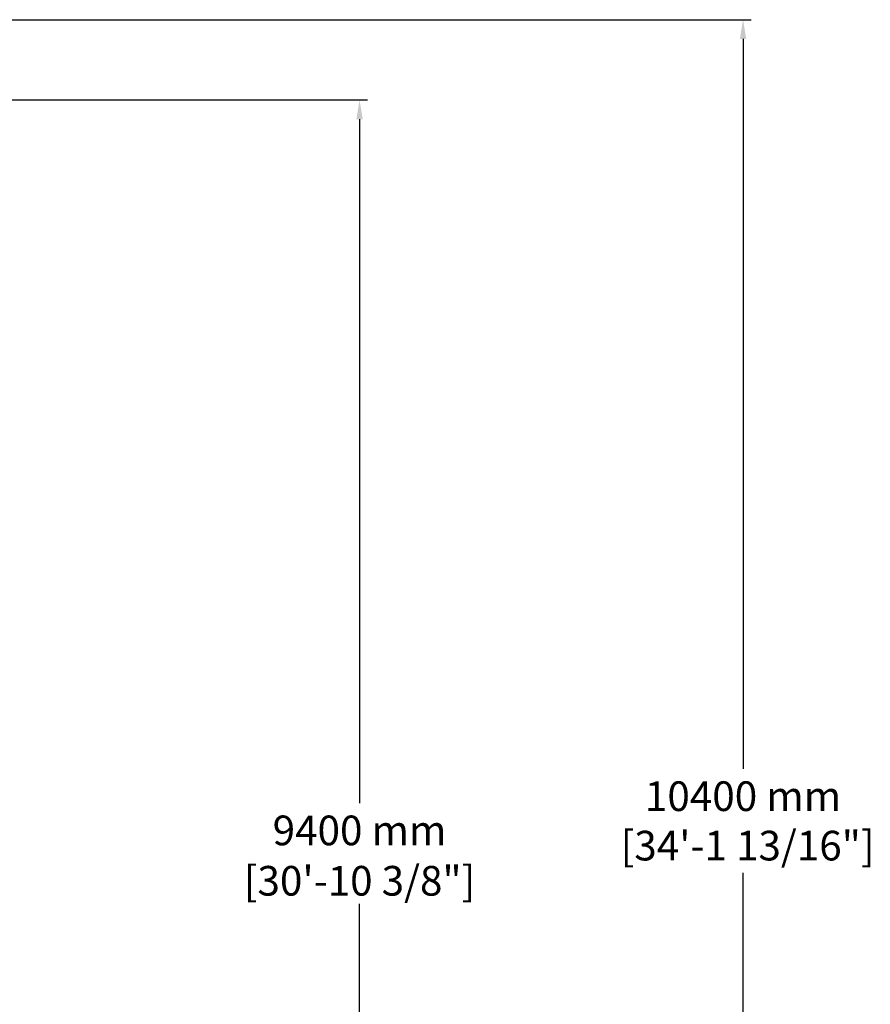
# Model space of a CAD drawing. Units: millimetres. Extents: x -1480 to 26379, y -3893 to 11358.
# Drawn here: x 21073 to 26379, y 3414 to 9555 of the extents above; entities that cross this region are included whole.
import ezdxf

# ---------------------------------------------------------------- set-up
doc = ezdxf.new("R2010")
doc.units = ezdxf.units.MM
doc.layers.add('Lg_dim', color=7, linetype='Continuous')
doc.styles.add('LG1', font='arial.ttf', dxfattribs={"height": 185})
doc.dimstyles.new('LG_DIM', dxfattribs={"dimtxt": 185, "dimasz": 120, "dimexe": 50, "dimexo": 1, "dimgap": 50, "dimtad": 0, "dimtih": 1, "dimtoh": 1, "dimdec": 0, "dimrnd": 10, "dimdsep": 46, "dimtxsty": 'LG1', "dimcen": 2.5, "dimclrt": 4, "dimadec": 4, "dimazin": 0, "dimtfac": 1, "dimtdec": 1, "dimtmove": 0, "dimatfit": 3, "dimfxl": 1, "dimtolj": 1, "dimtzin": 0, "dimarcsym": 0})

# ---------------------------------------------------------------- blocks, each defined once
blk = doc.blocks.new('*D19')
at = {"layer": 'Defpoints', "color": 0, "transparency": 16777216}
for p in [(15336.2, 9555.5), (15335.7, -846.2), (25585.2, -846.2)]:
    blk.add_point(p, dxfattribs=at)
at = {"layer": 'Lg_dim', "color": 0, "lineweight": -2, "transparency": 16777216}
for p, q in [((15337.2, 9555.5), (25635.2, 9555.5)), ((25585.2, 9435.5), (25585.2, 4882.5)), ((25585.2, -726.2), (25585.2, 4233.9)), ((15336.7, -846.2), (25635.2, -846.2))]:
    blk.add_line(p, q, dxfattribs=at)
at = {"layer": 'Lg_dim', "color": 0, "transparency": 16777216}
for points in [[(25565.2, 9435.5), (25605.2, 9435.5), (25585.2, 9555.5)], [(25565.2, -726.2), (25605.2, -726.2), (25585.2, -846.2)]]:
    blk.add_solid(points, dxfattribs=at)
at = {"layer": 'Lg_dim', "color": 4, "transparency": 16777216, "insert": (25585.2, 4558.2), "char_height": 185, "attachment_point": 5, "style": 'LG1'}
blk.add_mtext('\\A1;10400 mm\\P [34\'-1 13/16"]', dxfattribs=at)
blk = doc.blocks.new('*D21')
at = {"layer": 'Defpoints', "color": 0, "transparency": 16777216}
for p in [(15795.3, 9055), (15801.1, -346.1), (23192.9, -346.1)]:
    blk.add_point(p, dxfattribs=at)
at = {"layer": 'Lg_dim', "color": 0, "lineweight": -2, "transparency": 16777216}
for p, q in [((15796.3, 9055), (23242.9, 9055)), ((23192.9, 8935), (23192.9, 4668.7)), ((23192.9, -226.1), (23192.9, 4040.2)), ((15802.1, -346.1), (23242.9, -346.1))]:
    blk.add_line(p, q, dxfattribs=at)
at = {"layer": 'Lg_dim', "color": 0, "transparency": 16777216}
for points in [[(23172.9, 8935), (23212.9, 8935), (23192.9, 9055)], [(23172.9, -226.1), (23212.9, -226.1), (23192.9, -346.1)]]:
    blk.add_solid(points, dxfattribs=at)
at = {"layer": 'Lg_dim', "color": 4, "transparency": 16777216, "char_height": 185, "attachment_point": 5, "style": 'LG1'}
for s, insert in [('\\A1;9400 mm', (23192.9, 4498.9)), ('\\A1;[30\'-10 3/8"]', (23192.9, 4184.7))]:
    blk.add_mtext(s, dxfattribs=dict(at, insert=insert))

msp = doc.modelspace()

# ---------------------------------------------------------------- dimensions: what is measured, and where the dimension line sits
at = {"layer": 'Lg_dim'}
dim = msp.add_linear_dim(base=(25585.2, -846.2), p1=(15336.2, 9555.5), p2=(15335.7, -846.2), angle=90, dimstyle='LG_DIM', override={"dimpost": ' mm\\X'}, dxfattribs=at)
dim.commit()
dim.dimension.update_dxf_attribs({"geometry": '*D19', "text_midpoint": (25585.2, 4558.2), "dimtype": 160})
dim = msp.add_linear_dim(base=(23192.9, -346.1), p1=(15795.3, 9055), p2=(15801.1, -346.1), angle=90, dimstyle='LG_DIM', override={"dimpost": ' mm\\X'}, dxfattribs=at)
dim.commit()
dim.dimension.update_dxf_attribs({"geometry": '*D21', "text_midpoint": (23192.9, 4354.4)})

doc.saveas('drawing.dxf')
